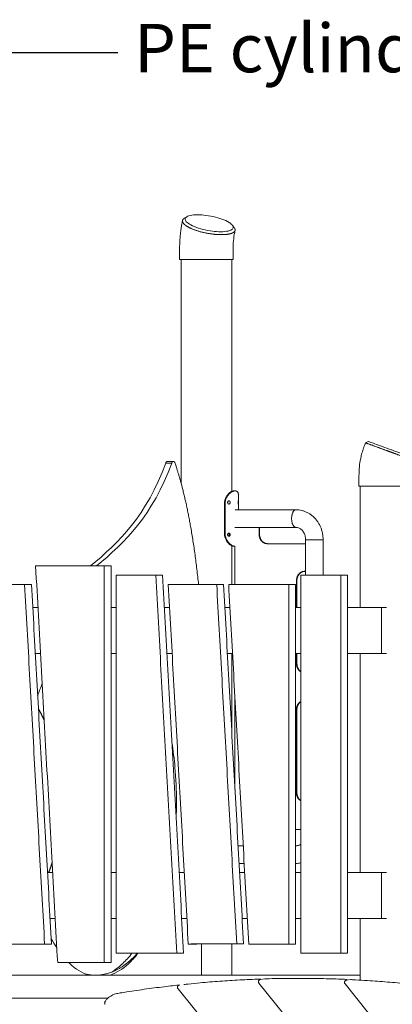
# Model space of a CAD drawing. Units: millimetres. Extents: x 17996 to 68535, y -106130 to -90433.
# Drawn here: x 26737 to 27545, y -104599 to -102463 of the extents above; entities that cross this region are included whole.
import ezdxf
from ezdxf.enums import TextEntityAlignment as Align

# ---------------------------------------------------------------- set-up
doc = ezdxf.new("R2010")
doc.units = ezdxf.units.MM
doc.header["$LTSCALE"] = 0.5
doc.layers.add('DLINE', color=1, linetype='Continuous')
doc.layers.add('DLINE2', color=2, linetype='Continuous')
doc.styles.get("Standard").update_dxf_attribs({"font": 'Gulim.ttf'})
doc.dimstyles.new('PT_DIM 60', dxfattribs={"dimscale": 60, "dimtxt": 3, "dimasz": 1, "dimexe": 1, "dimexo": 1, "dimgap": 1, "dimtad": 1, "dimdec": 0, "dimrnd": 5, "dimzin": 0, "dimdsep": 46, "dimtxsty": 'Standard', "dimblk": 'D-DOT', "dimcen": 1, "dimclrd": 1, "dimclre": 1, "dimclrt": 7, "dimazin": 0, "dimtfac": 1.2, "dimtdec": 0, "dimtix": 1, "dimtmove": 2, "dimatfit": 3, "dimldrblk": 'DOT', "dimfxl": 2, "dimtolj": 1, "dimtzin": 0, "dimarcsym": 0})

# ---------------------------------------------------------------- blocks, each defined once
blk = doc.blocks.new('_DOT')
at = {"color": 0, "linetype": 'ByBlock'}
blk.add_line((-0.5, 0), (-1, 0), dxfattribs=at)
at = {"color": 0, "linetype": 'ByBlock', "const_width": 0.5}
blk.add_lwpolyline([(-0.25, 0, 1), (0.25, 0, 1)], format="xyb", close=True, dxfattribs=at)
blk = doc.blocks.new('D-DOT')
at = {"layer": 'DLINE'}
blk.add_line((-1.5, 0), (1.5, 0), dxfattribs=at)
at = {"layer": 'DLINE2', "const_width": 0.55}
blk.add_lwpolyline([(-0.275, 0, 1), (0.275, 0, 1)], format="xyb", close=True, dxfattribs=at)

msp = doc.modelspace()

# ---------------------------------------------------------------- linework, layer by layer
at = {"color": 0, "linetype": 'Continuous', "lineweight": 0, "extrusion": (0, 1, 2.22045e-16)}
for p, q in [((27087, -102982.6), (27087, -103467.3)), ((27197, -102982.6), (27197, -103486.1)), ((27057.3, -103420.7), (27070.4, -103420.7)), ((27475.9, -103474.4), (27475.9, -103737.7)), ((27212, -103503.7), (27212, -103525.8)), ((27197, -103603.6), (27197, -103687.7)), ((27357.2, -103667.7), (27357.2, -103590.8)), ((27395.3, -103667.7), (27395.3, -103590.8)), ((27197, -103837.7), (27197, -104005.3)), ((27475.9, -103837.7), (27475.9, -104312.7)), ((27213, -104292.8), (27224.1, -104292.8)), ((27335.5, -104292.8), (27336.2, -104292.8)), ((27475.9, -104412.7), (27475.9, -104546)), ((27197, -104467.5), (27197, -104535)), ((27259.5, -104544.4), (27269, -104543.3)), ((27455.7, -104545), (27446.1, -104546.1)), ((27082.7, -104556.6), (27073.1, -104557.7)), ((27080.5, -104564.6), (27809.6, -105470.2)), ((27256.1, -104552.5), (27953.8, -105419.1)), ((27442.8, -104554.2), (28049.2, -105307.4))]:
    msp.add_line(p, q, dxfattribs=at)
at = {"color": 0, "linetype": 'Continuous', "lineweight": 0}
for points, knots in [([(27084, -102982.6), (27084, -102979.2), (27084, -102975.9), (27084, -102964.6), (27084, -102956.7), (27084.4, -102942.7), (27084.8, -102936.6), (27085.7, -102926.6), (27086.2, -102922.6), (27087.3, -102915.2), (27087.8, -102911.8), (27089, -102905.1), (27089.6, -102901.7), (27090.2, -102898.4)], [0, 0, 0, 0, 10.000277, 10.000277, 33.795635, 33.795635, 52.022984, 52.022984, 64.333701, 64.333701, 74.78674, 74.78674, 85.51977, 85.51977, 85.51977, 85.51977]), ([(27123.2, -102885.9), (27116.9, -102885.9), (27105.9, -102886.9), (27096.4, -102891.3), (27095.1, -102897.4), (27099.2, -102902), (27102.3, -102904.2), (27102.3, -102904.2)], [0, 0, 0, 0, 24.025586, 47.043425, 69.947234, 91.093023, 91.106187, 91.106187, 91.106187, 91.106187]), ([(27194, -102904.2), (27194, -102904.2), (27190.5, -102901.7), (27181.2, -102896.7), (27162, -102890.6), (27141.5, -102886.7), (27128.8, -102885.9), (27123.2, -102885.9)], [-91.106187, -91.106187, -91.106187, -91.106187, -91.093023, -67.061416, -44.041665, -21.140301, 0, 0, 0, 0]), ([(27102.3, -102904.2), (27105.7, -102906.8), (27115.1, -102911.7), (27134.2, -102917.9), (27154.7, -102921.8), (27167.5, -102922.6), (27173.1, -102922.6)], [91.106187, 91.106187, 91.106187, 91.106187, 115.12688, 138.15263, 161.06273, 182.212374, 182.212374, 182.212374, 182.212374]), ([(27173.1, -102922.6), (27179.4, -102922.6), (27190.4, -102921.6), (27199.9, -102917.2), (27201.2, -102911.1), (27197, -102906.5), (27194, -102904.2)], [-182.212374, -182.212374, -182.212374, -182.212374, -158.176236, -135.149904, -112.24056, -91.106187, -91.106187, -91.106187, -91.106187]), ([(27204.3, -102919.5), (27203.7, -102922.6), (27203.2, -102925.7), (27201.6, -102934.7), (27200.8, -102940.6), (27200.2, -102949.4), (27200.2, -102952), (27200.1, -102957), (27200, -102959.4), (27200, -102966.5), (27200, -102971.1), (27200, -102978), (27200, -102980.3), (27200, -102982.6)], [0, 0, 0, 0, 10.000476, 10.000476, 28.752105, 28.752105, 36.628832, 36.628832, 43.893666, 43.893666, 57.720503, 57.720503, 64.591422, 64.591422, 64.591422, 64.591422]), ([(27171.1, -102982.6), (27157.8, -102982.6), (27142, -102982.6), (27112.2, -102982.6), (27099.5, -102982.6), (27086.7, -102982.6), (27084, -102982.6), (27084, -102982.6)], [182.207736, 182.207736, 182.207736, 182.207736, 227.739534, 227.739534, 273.320865, 273.320865, 303.827456, 303.827456, 303.827456, 303.827456]), ([(27200, -102982.6), (27200, -102982.6), (27199.4, -102982.6), (27194.1, -102982.6), (27184.4, -102982.6), (27171.1, -102982.6), (27171.1, -102982.6), (27171.1, -102982.6)], [121.620861, 121.620861, 121.620861, 121.620861, 136.656007, 136.656007, 182.189862, 182.189862, 182.207736, 182.207736, 182.207736, 182.207736]), ([(27472.9, -103474.4), (27472.9, -103471), (27472.9, -103467.7), (27472.9, -103456.7), (27472.9, -103449), (27473.7, -103435.2), (27474.2, -103429), (27475.7, -103418.7), (27476.5, -103414.5), (27478.3, -103406.9), (27479.3, -103403.5), (27481.5, -103396.2), (27482.8, -103392.3), (27485.1, -103385.9), (27486, -103383.2), (27487, -103380.6)], [0, 0, 0, 0, 10.000322, 10.000322, 33.046845, 33.046845, 51.528867, 51.528867, 64.261693, 64.261693, 74.994621, 74.994621, 87.166235, 87.166235, 95.564762, 95.564762, 95.564762, 95.564762]), ([(27544, -103396), (27543.9, -103396), (27537.1, -103393.5), (27523.6, -103388.5), (27506.7, -103382.4), (27496, -103378.5), (27493.5, -103377.7), (27493.4, -103377.7)], [-91.106187, -91.106187, -91.106187, -91.106187, -91.093023, -67.061416, -44.041665, -21.140301, 0, 0, 0, 0]), ([(27592.8, -103414.4), (27592.8, -103414.4), (27590.1, -103413.3), (27578.9, -103409), (27562.5, -103402.9), (27550, -103398.3), (27544, -103396)], [-181.018121, -181.018121, -181.018121, -181.018121, -158.176236, -135.149904, -112.24056, -91.106187, -91.106187, -91.106187, -91.106187]), ([(27472.9, -103474.4), (27473.1, -103474.4), (27479.5, -103474.4), (27501.6, -103474.4), (27516.4, -103474.4), (27547.2, -103474.4), (27561.8, -103474.4), (27583, -103474.4), (27588.9, -103474.4), (27588.9, -103474.4)], [0, 0, 0, 0, 45.535246, 45.535246, 91.12476, 91.12476, 136.656007, 136.656007, 181.306078, 181.306078, 181.306078, 181.306078]), ([(27181.1, -103513.8), (27181.1, -103512.6), (27181.2, -103511.4), (27181.4, -103509), (27181.6, -103507.8), (27182.2, -103505.4), (27182.5, -103504.2), (27183.3, -103501.8), (27183.8, -103500.5), (27185, -103498.1), (27185.7, -103496.9), (27186.9, -103495.1), (27187.3, -103494.5), (27188.2, -103493.3), (27188.7, -103492.7), (27189.8, -103491.5), (27190.3, -103490.9), (27191.3, -103490), (27191.6, -103489.7), (27192.3, -103489.1), (27192.7, -103488.8), (27193.5, -103488.2), (27193.9, -103487.9), (27194.9, -103487.3), (27195.4, -103486.9), (27196.2, -103486.5), (27196.5, -103486.3), (27197.1, -103486), (27197.5, -103485.9), (27198.1, -103485.7), (27198.3, -103485.6), (27198.7, -103485.4), (27199, -103485.4), (27199.4, -103485.3), (27199.5, -103485.2), (27199.8, -103485.1), (27200, -103485.1), (27200.3, -103485), (27200.5, -103485), (27200.9, -103484.9), (27201.1, -103484.9), (27201.3, -103484.9), (27201.4, -103484.9), (27201.6, -103484.9), (27201.8, -103484.9), (27202, -103484.8)], [-74.745996, -74.745996, -74.745996, -74.745996, -69.240755, -69.240755, -63.743921, -63.743921, -58.24219, -58.24219, -52.742369, -52.742369, -47.237392, -47.237392, -44.487877, -44.487877, -41.738362, -41.738362, -38.987824, -38.987824, -37.612556, -37.612556, -36.237287, -36.237287, -34.861182, -34.861182, -33.485076, -33.485076, -32.797024, -32.797024, -32.108971, -32.108971, -31.764945, -31.764945, -31.420918, -31.420918, -31.248905, -31.248905, -31.076892, -31.076892, -30.904879, -30.904879, -30.818872, -30.818872, -30.775869, -30.775869, -30.732866, -30.732866, -30.732866, -30.732866]), ([(27204, -103484.8), (27203.8, -103484.8), (27203.7, -103484.8), (27203.5, -103484.9), (27203.5, -103484.9), (27203.2, -103484.9), (27203.1, -103484.9), (27202.8, -103484.9), (27202.7, -103484.9), (27202.3, -103485), (27202.1, -103485), (27201.7, -103485.1), (27201.5, -103485.1), (27201.2, -103485.2), (27201, -103485.2), (27200.6, -103485.4), (27200.4, -103485.4), (27199.9, -103485.6), (27199.7, -103485.7), (27199.1, -103485.9), (27198.8, -103486), (27198.1, -103486.3), (27197.8, -103486.5), (27196.9, -103486.9), (27196.4, -103487.2), (27195.5, -103487.8), (27195.1, -103488.1), (27194.3, -103488.7), (27193.9, -103489.1), (27193.2, -103489.7), (27192.8, -103490), (27191.8, -103490.9), (27191.3, -103491.5), (27190.2, -103492.7), (27189.7, -103493.3), (27188.8, -103494.5), (27188.3, -103495.1), (27187.2, -103496.9), (27186.5, -103498.1), (27185.3, -103500.5), (27184.8, -103501.7), (27184, -103504.2), (27183.6, -103505.4), (27183.1, -103507.8), (27182.9, -103509), (27182.6, -103511.4), (27182.6, -103512.6), (27182.6, -103513.8)], [-123.315192, -123.315192, -123.315192, -123.315192, -123.293436, -123.293436, -123.271681, -123.271681, -123.22817, -123.22817, -123.141149, -123.141149, -122.967105, -122.967105, -122.793062, -122.793062, -122.619019, -122.619019, -122.270933, -122.270933, -121.922847, -121.922847, -121.226674, -121.226674, -120.530502, -120.530502, -119.138157, -119.138157, -117.745812, -117.745812, -116.352138, -116.352138, -114.958463, -114.958463, -112.171115, -112.171115, -109.385546, -109.385546, -106.599978, -106.599978, -101.025693, -101.025693, -95.454739, -95.454739, -89.883681, -89.883681, -84.306845, -84.306845, -78.734834, -78.734834, -78.734834, -78.734834]), ([(27212, -103503.7), (27212, -103503.5), (27212, -103503.2), (27212, -103501.8), (27212, -103500.5), (27212, -103498.1), (27211.9, -103496.9), (27211.8, -103495.1), (27211.7, -103494.5), (27211.6, -103493.3), (27211.6, -103492.7), (27211.4, -103491.5), (27211.2, -103490.9), (27211, -103490), (27210.9, -103489.7), (27210.7, -103489.1), (27210.6, -103488.8), (27210.4, -103488.1), (27210.2, -103487.8), (27209.9, -103487.2), (27209.7, -103486.9), (27209.3, -103486.5), (27209.1, -103486.3), (27208.8, -103486), (27208.6, -103485.9), (27208.3, -103485.7), (27208.2, -103485.6), (27207.9, -103485.4), (27207.7, -103485.4), (27207.5, -103485.2), (27207.4, -103485.2), (27207.1, -103485.1), (27207, -103485.1), (27206.7, -103485), (27206.6, -103485), (27206.2, -103484.9), (27206.1, -103484.9), (27205.9, -103484.9), (27205.8, -103484.9), (27205.6, -103484.9), (27205.5, -103484.9), (27205.4, -103484.8), (27205.3, -103484.8), (27205.1, -103484.8)], [-63.210538, -63.210538, -63.210538, -63.210538, -62.01923, -62.01923, -56.448639, -56.448639, -50.875756, -50.875756, -48.089205, -48.089205, -45.302655, -45.302655, -42.51502, -42.51502, -41.121202, -41.121202, -39.727385, -39.727385, -38.334157, -38.334157, -36.94093, -36.94093, -36.244316, -36.244316, -35.547703, -35.547703, -35.199396, -35.199396, -34.851089, -34.851089, -34.676936, -34.676936, -34.502782, -34.502782, -34.328629, -34.328629, -34.241552, -34.241552, -34.198014, -34.198014, -34.176245, -34.176245, -34.154475, -34.154475, -34.154475, -34.154475]), ([(27188.1, -103509.8), (27188.1, -103509.6), (27188.2, -103509.3), (27188.3, -103508.7), (27188.4, -103508.4), (27188.6, -103507.9), (27188.7, -103507.8), (27188.9, -103507.5), (27189, -103507.4), (27189.2, -103507.1), (27189.2, -103507.1), (27189.4, -103506.9), (27189.5, -103506.9), (27189.7, -103506.7), (27189.8, -103506.6), (27190, -103506.5), (27190.1, -103506.5), (27190.3, -103506.4), (27190.4, -103506.4), (27190.5, -103506.4), (27190.5, -103506.4), (27190.6, -103506.4), (27190.6, -103506.4), (27190.7, -103506.4), (27190.7, -103506.4), (27190.8, -103506.3), (27190.8, -103506.3), (27190.8, -103506.3), (27190.9, -103506.3), (27190.9, -103506.3)], [21.099954, 21.099954, 21.099954, 21.099954, 22.417667, 22.417667, 23.737664, 23.737664, 24.396421, 24.396421, 25.055179, 25.055179, 25.38512, 25.38512, 25.715061, 25.715061, 26.045002, 26.045002, 26.209972, 26.209972, 26.292457, 26.292457, 26.3337, 26.3337, 26.354321, 26.354321, 26.364632, 26.364632, 26.369787, 26.369787, 26.374942, 26.374942, 26.374942, 26.374942]), ([(27190.9, -103513.3), (27190.9, -103513.3), (27190.8, -103513.3), (27190.8, -103513.3), (27190.8, -103513.3), (27190.7, -103513.3), (27190.7, -103513.3), (27190.6, -103513.3), (27190.6, -103513.3), (27190.5, -103513.3), (27190.5, -103513.3), (27190.4, -103513.3), (27190.3, -103513.3), (27190.1, -103513.2), (27190, -103513.2), (27189.8, -103513.1), (27189.7, -103513), (27189.5, -103512.8), (27189.4, -103512.8), (27189.2, -103512.6), (27189.2, -103512.5), (27189, -103512.3), (27188.9, -103512.2), (27188.7, -103511.9), (27188.6, -103511.7), (27188.4, -103511.3), (27188.3, -103511), (27188.2, -103510.4), (27188.1, -103510.1), (27188.1, -103509.8)], [15.824965, 15.824965, 15.824965, 15.824965, 15.830115, 15.830115, 15.835264, 15.835264, 15.845563, 15.845563, 15.866161, 15.866161, 15.907356, 15.907356, 15.989746, 15.989746, 16.154526, 16.154526, 16.484086, 16.484086, 16.813647, 16.813647, 17.143207, 17.143207, 17.802624, 17.802624, 18.462041, 18.462041, 19.781238, 19.781238, 21.099954, 21.099954, 21.099954, 21.099954]), ([(27190.9, -103506.3), (27191.1, -103506.3), (27191.3, -103506.4), (27191.6, -103506.5), (27191.8, -103506.5), (27192.1, -103506.7), (27192.2, -103506.8), (27192.5, -103507.1), (27192.7, -103507.2), (27192.9, -103507.5), (27193, -103507.7), (27193.2, -103508.1), (27193.3, -103508.3), (27193.4, -103508.7), (27193.5, -103508.9), (27193.5, -103509.4), (27193.5, -103509.6), (27193.5, -103509.8)], [5.274988, 5.274988, 5.274988, 5.274988, 5.920919, 5.920919, 6.593292, 6.593292, 7.265557, 7.265557, 7.912506, 7.912506, 8.559804, 8.559804, 9.231442, 9.231442, 9.903953, 9.903953, 10.549977, 10.549977, 10.549977, 10.549977]), ([(27193.5, -103509.8), (27193.5, -103510.1), (27193.5, -103510.3), (27193.5, -103510.8), (27193.4, -103511), (27193.3, -103511.4), (27193.2, -103511.6), (27193, -103512), (27192.9, -103512.2), (27192.7, -103512.5), (27192.5, -103512.6), (27192.2, -103512.9), (27192.1, -103513), (27191.8, -103513.2), (27191.6, -103513.2), (27191.3, -103513.3), (27191.1, -103513.3), (27190.9, -103513.3)], [10.549977, 10.549977, 10.549977, 10.549977, 11.195896, 11.195896, 11.868257, 11.868257, 12.54051, 12.54051, 13.187448, 13.187448, 13.834758, 13.834758, 14.506408, 14.506408, 15.17893, 15.17893, 15.824965, 15.824965, 15.824965, 15.824965]), ([(27210.8, -103509.8), (27210.8, -103509.6), (27210.8, -103509.4), (27210.8, -103508.9), (27210.9, -103508.7), (27210.9, -103508.3), (27210.9, -103508.1), (27211, -103507.7), (27211, -103507.5), (27211, -103507.2), (27211.1, -103507.1), (27211.1, -103506.8), (27211.2, -103506.7), (27211.2, -103506.5), (27211.3, -103506.5), (27211.4, -103506.4), (27211.4, -103506.3), (27211.4, -103506.3)], [10.549977, 10.549977, 10.549977, 10.549977, 11.195896, 11.195896, 11.868257, 11.868257, 12.54051, 12.54051, 13.187448, 13.187448, 13.834758, 13.834758, 14.506408, 14.506408, 15.17893, 15.17893, 15.824965, 15.824965, 15.824965, 15.824965]), ([(27211.4, -103513.3), (27211.4, -103513.3), (27211.4, -103513.3), (27211.3, -103513.2), (27211.2, -103513.2), (27211.2, -103513), (27211.1, -103512.9), (27211.1, -103512.6), (27211, -103512.5), (27211, -103512.2), (27211, -103512), (27210.9, -103511.6), (27210.9, -103511.4), (27210.9, -103511), (27210.8, -103510.8), (27210.8, -103510.3), (27210.8, -103510.1), (27210.8, -103509.8)], [5.274988, 5.274988, 5.274988, 5.274988, 5.920919, 5.920919, 6.593292, 6.593292, 7.265557, 7.265557, 7.912506, 7.912506, 8.559804, 8.559804, 9.231442, 9.231442, 9.903953, 9.903953, 10.549977, 10.549977, 10.549977, 10.549977]), ([(27211.4, -103506.3), (27211.4, -103506.3), (27211.4, -103506.3), (27211.4, -103506.3), (27211.4, -103506.3), (27211.5, -103506.4), (27211.5, -103506.4), (27211.5, -103506.4), (27211.5, -103506.4), (27211.5, -103506.4), (27211.5, -103506.4), (27211.5, -103506.4), (27211.5, -103506.4), (27211.6, -103506.5), (27211.6, -103506.5), (27211.6, -103506.6), (27211.6, -103506.7), (27211.7, -103506.9), (27211.7, -103506.9), (27211.7, -103507.1), (27211.7, -103507.1), (27211.7, -103507.4), (27211.7, -103507.5), (27211.8, -103507.8), (27211.8, -103507.9), (27211.8, -103508.4), (27211.8, -103508.7), (27211.8, -103509.3), (27211.8, -103509.6), (27211.8, -103509.8)], [15.824965, 15.824965, 15.824965, 15.824965, 15.830115, 15.830115, 15.835264, 15.835264, 15.845563, 15.845563, 15.866161, 15.866161, 15.907356, 15.907356, 15.989746, 15.989746, 16.154526, 16.154526, 16.484086, 16.484086, 16.813647, 16.813647, 17.143207, 17.143207, 17.802624, 17.802624, 18.462041, 18.462041, 19.781238, 19.781238, 21.099954, 21.099954, 21.099954, 21.099954]), ([(27211.8, -103509.8), (27211.8, -103510.1), (27211.8, -103510.4), (27211.8, -103511), (27211.8, -103511.3), (27211.8, -103511.7), (27211.8, -103511.9), (27211.7, -103512.2), (27211.7, -103512.3), (27211.7, -103512.5), (27211.7, -103512.6), (27211.7, -103512.8), (27211.7, -103512.8), (27211.6, -103513), (27211.6, -103513.1), (27211.6, -103513.2), (27211.6, -103513.2), (27211.5, -103513.3), (27211.5, -103513.3), (27211.5, -103513.3), (27211.5, -103513.3), (27211.5, -103513.3), (27211.5, -103513.3), (27211.5, -103513.3), (27211.5, -103513.3), (27211.4, -103513.3), (27211.4, -103513.3), (27211.4, -103513.3), (27211.4, -103513.3), (27211.4, -103513.3)], [21.099954, 21.099954, 21.099954, 21.099954, 22.417667, 22.417667, 23.737664, 23.737664, 24.396421, 24.396421, 25.055179, 25.055179, 25.38512, 25.38512, 25.715061, 25.715061, 26.045002, 26.045002, 26.209972, 26.209972, 26.292457, 26.292457, 26.3337, 26.3337, 26.354321, 26.354321, 26.364632, 26.364632, 26.369787, 26.369787, 26.374942, 26.374942, 26.374942, 26.374942]), ([(27336.2, -103525.8), (27338.4, -103525.8), (27340.6, -103525.9), (27345, -103526.5), (27347.2, -103526.9), (27351.5, -103527.9), (27353.6, -103528.6), (27357.8, -103530.2), (27359.8, -103531.1), (27363.8, -103533.2), (27365.8, -103534.4), (27369.5, -103537), (27371.3, -103538.4), (27374.8, -103541.4), (27376.4, -103543.1), (27379.6, -103546.5), (27381.1, -103548.3), (27383.8, -103552.1), (27385.1, -103554.1), (27387.5, -103558.3), (27388.6, -103560.4), (27390.5, -103564.8), (27391.3, -103567.1), (27392.8, -103571.7), (27393.4, -103574.1), (27394.4, -103578.9), (27394.7, -103581.3), (27395.2, -103586.1), (27395.3, -103588.4), (27395.3, -103590.8)], [0, 0, 0, 0, 6.999738, 6.999738, 14.065137, 14.065137, 21.14206, 21.14206, 28.241287, 28.241287, 35.371174, 35.371174, 42.537077, 42.537077, 49.741013, 49.741013, 56.981817, 56.981817, 64.255741, 64.255741, 71.557377, 71.557377, 78.88065, 78.88065, 86.219672, 86.219672, 93.569289, 93.569289, 100.636467, 100.636467, 100.636467, 100.636467]), ([(27357.2, -103590.8), (27357.2, -103589.3), (27357.1, -103587.8), (27356.7, -103584.8), (27356.4, -103583.3), (27355.6, -103580.5), (27355.1, -103579.1), (27354, -103576.5), (27353.3, -103575.3), (27351.9, -103573), (27351.1, -103571.9), (27349.4, -103569.9), (27348.5, -103569), (27346.6, -103567.5), (27345.6, -103566.8), (27343.6, -103565.6), (27342.6, -103565.2), (27340.4, -103564.4), (27339.3, -103564.2), (27337.6, -103563.9), (27336.9, -103563.9), (27336.2, -103563.9)], [0, 0, 0, 0, 4.508805, 4.508805, 9.052801, 9.052801, 13.602961, 13.602961, 18.169625, 18.169625, 22.770728, 22.770728, 27.43675, 27.43675, 32.215846, 32.215846, 37.177187, 37.177187, 42.402681, 42.402681, 45.615751, 45.615751, 45.615751, 45.615751]), ([(27181.1, -103575.8), (27181.1, -103577.1), (27181.2, -103578.4), (27181.5, -103580.9), (27181.7, -103582.2), (27182.1, -103584), (27182.3, -103584.6), (27182.6, -103585.8), (27182.8, -103586.4), (27183.4, -103588), (27183.8, -103588.9), (27184.5, -103590.6), (27184.9, -103591.3), (27185.6, -103592.5), (27185.9, -103593.1), (27186.5, -103594), (27186.7, -103594.4), (27187.2, -103595.1), (27187.5, -103595.5), (27188.2, -103596.4), (27188.6, -103596.9), (27189.3, -103597.7), (27189.7, -103598.1), (27190.3, -103598.8), (27190.7, -103599.1), (27191.2, -103599.7), (27191.5, -103599.9), (27192.3, -103600.6), (27192.8, -103601), (27193.7, -103601.7), (27194.1, -103601.9), (27194.9, -103602.4), (27195.2, -103602.7), (27195.9, -103603), (27196.2, -103603.2), (27197.2, -103603.7), (27197.7, -103603.9), (27198.7, -103604.3), (27199.2, -103604.4), (27200.1, -103604.6), (27200.5, -103604.7), (27201.3, -103604.8), (27201.6, -103604.8), (27202, -103604.8)], [74.745996, 74.745996, 74.745996, 74.745996, 75.433593, 75.433593, 76.12119, 76.12119, 76.464989, 76.464989, 76.808788, 76.808788, 77.496385, 77.496385, 78.183983, 78.183983, 78.87158, 78.87158, 79.559177, 79.559177, 80.246775, 80.246775, 81.622106, 81.622106, 82.997437, 82.997437, 84.372768, 84.372768, 85.748099, 85.748099, 88.500461, 88.500461, 91.252823, 91.252823, 94.001484, 94.001484, 96.750145, 96.750145, 102.253031, 102.253031, 107.752557, 107.752557, 113.25769, 113.25769, 118.759126, 118.759126, 118.759126, 118.759126]), ([(27204, -103604.8), (27203.6, -103604.8), (27203.3, -103604.8), (27202.5, -103604.7), (27202, -103604.7), (27201.1, -103604.5), (27200.6, -103604.3), (27199.6, -103604), (27199, -103603.8), (27198, -103603.3), (27197.7, -103603.2), (27197, -103602.8), (27196.6, -103602.6), (27195.8, -103602.1), (27195.4, -103601.8), (27194.5, -103601.1), (27194, -103600.7), (27193.2, -103600), (27192.9, -103599.8), (27192.3, -103599.2), (27192, -103598.9), (27191.3, -103598.2), (27190.9, -103597.8), (27190.1, -103596.9), (27189.7, -103596.4), (27189, -103595.5), (27188.8, -103595.2), (27188.2, -103594.4), (27187.9, -103594), (27187.3, -103593), (27187, -103592.5), (27186.3, -103591.2), (27186, -103590.5), (27185.2, -103588.8), (27184.8, -103587.8), (27184.2, -103586.2), (27184, -103585.7), (27183.7, -103584.5), (27183.6, -103583.9), (27183.1, -103582.1), (27182.9, -103580.9), (27182.6, -103578.4), (27182.6, -103577.1), (27182.6, -103575.8)], [34.154475, 34.154475, 34.154475, 34.154475, 39.727353, 39.727353, 45.302327, 45.302327, 50.868039, 50.868039, 56.445186, 56.445186, 59.228515, 59.228515, 62.011843, 62.011843, 64.799096, 64.799096, 67.586349, 67.586349, 68.978738, 68.978738, 70.371127, 70.371127, 71.763515, 71.763515, 73.155904, 73.155904, 73.85327, 73.85327, 74.550637, 74.550637, 75.248003, 75.248003, 75.945369, 75.945369, 76.642735, 76.642735, 76.991418, 76.991418, 77.340101, 77.340101, 78.037467, 78.037467, 78.734834, 78.734834, 78.734834, 78.734834]), ([(27188.1, -103579.8), (27188.1, -103579.6), (27188.2, -103579.4), (27188.2, -103578.9), (27188.3, -103578.7), (27188.4, -103578.3), (27188.5, -103578.1), (27188.7, -103577.7), (27188.8, -103577.5), (27189.1, -103577.2), (27189.2, -103577.1), (27189.5, -103576.8), (27189.7, -103576.7), (27190, -103576.5), (27190.2, -103576.5), (27190.5, -103576.4), (27190.7, -103576.3), (27190.9, -103576.3)], [10.549977, 10.549977, 10.549977, 10.549977, 11.208641, 11.208641, 11.867306, 11.867306, 12.527377, 12.527377, 13.187448, 13.187448, 13.847658, 13.847658, 14.507869, 14.507869, 15.166417, 15.166417, 15.824965, 15.824965, 15.824965, 15.824965]), ([(27190.9, -103583.3), (27190.7, -103583.3), (27190.5, -103583.3), (27190.2, -103583.2), (27190, -103583.2), (27189.7, -103583), (27189.5, -103582.9), (27189.2, -103582.6), (27189.1, -103582.5), (27188.8, -103582.1), (27188.7, -103582), (27188.5, -103581.6), (27188.4, -103581.4), (27188.3, -103581), (27188.2, -103580.8), (27188.2, -103580.3), (27188.1, -103580.1), (27188.1, -103579.8)], [5.274988, 5.274988, 5.274988, 5.274988, 5.933665, 5.933665, 6.592341, 6.592341, 7.252423, 7.252423, 7.912506, 7.912506, 8.572705, 8.572705, 9.232903, 9.232903, 9.89144, 9.89144, 10.549977, 10.549977, 10.549977, 10.549977]), ([(27191.6, -103579.8), (27191.6, -103579.6), (27191.6, -103579.4), (27191.5, -103578.9), (27191.5, -103578.7), (27191.4, -103578.3), (27191.3, -103578.1), (27191.1, -103577.7), (27191, -103577.5), (27190.7, -103577.2), (27190.6, -103577.1), (27190.3, -103576.8), (27190.2, -103576.7), (27190, -103576.6), (27190, -103576.6), (27189.9, -103576.6)], [0, 0, 0, 0, 0.658682, 0.658682, 1.317365, 1.317365, 1.977454, 1.977454, 2.637543, 2.637543, 3.297774, 3.297774, 3.958005, 3.958005, 4.068336, 4.068336, 4.068336, 4.068336]), ([(27189.9, -103583.1), (27190, -103583.1), (27190, -103583.1), (27190.2, -103583), (27190.3, -103582.9), (27190.6, -103582.6), (27190.7, -103582.5), (27191, -103582.1), (27191.1, -103582), (27191.3, -103581.6), (27191.4, -103581.4), (27191.5, -103581), (27191.5, -103580.8), (27191.6, -103580.3), (27191.6, -103580.1), (27191.6, -103579.8)], [17.032236, 17.032236, 17.032236, 17.032236, 17.142822, 17.142822, 17.802925, 17.802925, 18.463029, 18.463029, 19.123245, 19.123245, 19.783462, 19.783462, 20.442017, 20.442017, 21.100571, 21.100571, 21.100571, 21.100571]), ([(27190.9, -103576.3), (27191.1, -103576.3), (27191.3, -103576.4), (27191.6, -103576.5), (27191.8, -103576.5), (27192.1, -103576.7), (27192.2, -103576.8), (27192.5, -103577.1), (27192.7, -103577.2), (27192.9, -103577.5), (27193, -103577.7), (27193.2, -103578.1), (27193.3, -103578.3), (27193.4, -103578.7), (27193.5, -103578.9), (27193.5, -103579.4), (27193.5, -103579.6), (27193.5, -103579.8)], [15.824965, 15.824965, 15.824965, 15.824965, 16.470896, 16.470896, 17.143269, 17.143269, 17.815534, 17.815534, 18.462483, 18.462483, 19.109781, 19.109781, 19.781419, 19.781419, 20.45393, 20.45393, 21.099954, 21.099954, 21.099954, 21.099954]), ([(27193.5, -103579.8), (27193.5, -103580.1), (27193.5, -103580.3), (27193.5, -103580.8), (27193.4, -103581), (27193.3, -103581.4), (27193.2, -103581.6), (27193, -103582), (27192.9, -103582.2), (27192.7, -103582.5), (27192.5, -103582.6), (27192.2, -103582.9), (27192.1, -103583), (27191.8, -103583.2), (27191.6, -103583.2), (27191.3, -103583.3), (27191.1, -103583.3), (27190.9, -103583.3)], [21.099954, 21.099954, 21.099954, 21.099954, 21.745873, 21.745873, 22.418234, 22.418234, 23.090487, 23.090487, 23.737425, 23.737425, 24.384735, 24.384735, 25.056385, 25.056385, 25.728907, 25.728907, 26.374942, 26.374942, 26.374942, 26.374942]), ([(27076.4, -104194.4), (27076.9, -104182.6), (27077.2, -104170.7), (27077.2, -104158.8), (27077.2, -104133.9), (27076.1, -104109.1), (27072.3, -104066.2), (27070.1, -104048), (27067.3, -104030.3)], [1760.016381, 1760.016381, 1760.016381, 1760.016381, 1795.748577, 1795.748577, 1795.748577, 1870.481323, 1870.481323, 1927.080332, 1927.080332, 1927.080332, 1927.080332]), ([(27336.2, -104254.7), (27337.4, -104254.7), (27338.6, -104254.6), (27341, -104254.1), (27342.2, -104253.7), (27344.5, -104252.6), (27345.6, -104251.9), (27346.6, -104251.1)], [0, 0, 0, 0, 5.678505, 5.678505, 11.34171, 11.34171, 16.600357, 16.600357, 16.600357, 16.600357]), ([(27346.6, -104291.8), (27345.1, -104292.1), (27343.6, -104292.4), (27340.1, -104292.7), (27338.2, -104292.8), (27336.2, -104292.8)], [89.506833, 89.506833, 89.506833, 89.506833, 94.417911, 94.417911, 100.636344, 100.636344, 100.636344, 100.636344]), ([(26805.5, -104456.3), (26809.1, -104462.8), (26812.8, -104469), (26817, -104475.3), (26817.4, -104475.9), (26817.8, -104476.5)], [940.865911, 940.865911, 940.865911, 940.865911, 972.336278, 972.336278, 975.47515, 975.47515, 975.47515, 975.47515]), ([(26933.5, -104535), (26947.3, -104530.5), (26960.8, -104522.1), (26980.6, -104503.5), (26987.2, -104496.1), (26993.6, -104487.7)], [1251.577487, 1251.577487, 1251.577487, 1251.577487, 1347.172676, 1347.172676, 1397.51568, 1397.51568, 1397.51568, 1397.51568]), ([(26940.8, -104525.4), (26947.6, -104521.2), (26954.2, -104516), (26967.6, -104503.5), (26974.2, -104496.1), (26980.6, -104487.7)], [1299.050368, 1299.050368, 1299.050368, 1299.050368, 1347.172676, 1347.172676, 1397.51568, 1397.51568, 1397.51568, 1397.51568]), ([(26843.3, -104507.7), (26844.1, -104508.4), (26844.8, -104509.2), (26858.5, -104522.1), (26872.1, -104530.5), (26885.9, -104535)], [1041.466969, 1041.466969, 1041.466969, 1041.466969, 1047.158745, 1047.158745, 1142.753985, 1142.753985, 1142.753985, 1142.753985]), ([(27093.5, -104555.4), (27096.4, -104555.1), (27099.3, -104554.8), (27110.9, -104553.6), (27119.6, -104552.8), (27142.7, -104550.6), (27157, -104549.5), (27185.7, -104547.4), (27200.1, -104546.4), (27228.9, -104544.9), (27243.5, -104544.2), (27258, -104543.7)], [0, 0, 0, 0, 10.000014, 10.000014, 40.000381, 40.000381, 89.229856, 89.229856, 138.463325, 138.463325, 188.160299, 188.160299, 188.160299, 188.160299]), ([(27256.1, -104552.5), (27255.7, -104552), (27255.5, -104551.6), (27255.1, -104550.5), (27255, -104550), (27255, -104548.9), (27255, -104548.4), (27255.4, -104547.3), (27255.6, -104546.8), (27256.3, -104546), (27256.6, -104545.6), (27257.5, -104544.9), (27258, -104544.7), (27258.8, -104544.5), (27259.1, -104544.4), (27259.4, -104544.4)], [0, 0, 0, 0, 1.620538, 1.620538, 3.245978, 3.245978, 4.871241, 4.871241, 6.496509, 6.496509, 8.121762, 8.121762, 9.747031, 9.747031, 10.661869, 10.661869, 10.661869, 10.661869]), ([(27258, -104543.7), (27258.5, -104543.7), (27259.1, -104543.7), (27259.9, -104544), (27260.2, -104544.1), (27260.5, -104544.3)], [0, 0, 0, 0, 1.62139, 1.62139, 2.577542, 2.577542, 2.577542, 2.577542]), ([(27269.4, -104543.3), (27272.3, -104543.2), (27275.3, -104543.1), (27287, -104542.8), (27295.7, -104542.6), (27318.9, -104542.2), (27333.3, -104542.2), (27362.1, -104542.2), (27376.5, -104542.4), (27405.3, -104543), (27419.7, -104543.4), (27437.5, -104544.1), (27440.9, -104544.3), (27444.3, -104544.4)], [0, 0, 0, 0, 10.000014, 10.000014, 40.000381, 40.000381, 89.229462, 89.229462, 138.463124, 138.463124, 187.69769, 187.69769, 199.249184, 199.249184, 199.249184, 199.249184]), ([(27442.8, -104554.2), (27442.4, -104553.7), (27442.1, -104553.3), (27441.8, -104552.2), (27441.7, -104551.7), (27441.6, -104550.6), (27441.7, -104550.1), (27442, -104549), (27442.3, -104548.5), (27442.9, -104547.6), (27443.3, -104547.3), (27444.2, -104546.6), (27444.7, -104546.4), (27445.5, -104546.1), (27445.8, -104546.1), (27446.1, -104546.1)], [0, 0, 0, 0, 1.620536, 1.620536, 3.245977, 3.245977, 4.871239, 4.871239, 6.496507, 6.496507, 8.12176, 8.12176, 9.747029, 9.747029, 10.661867, 10.661867, 10.661867, 10.661867]), ([(27444.3, -104544.4), (27444.8, -104544.5), (27445.4, -104544.6), (27446.4, -104545), (27446.8, -104545.2), (27447.4, -104545.7), (27447.5, -104545.8), (27447.6, -104545.9)], [0, 0, 0, 0, 1.621397, 1.621397, 3.213566, 3.213566, 3.699217, 3.699217, 3.699217, 3.699217]), ([(27456.5, -104545), (27459.4, -104545.1), (27462.3, -104545.3), (27474, -104545.9), (27482.8, -104546.4), (27506, -104547.9), (27520.4, -104549), (27549.2, -104551.3), (27563.6, -104552.7), (27592.3, -104555.6), (27606.7, -104557.2), (27628.7, -104559.8), (27636.3, -104560.7), (27643.9, -104561.7)], [0, 0, 0, 0, 10.000014, 10.000014, 40.000381, 40.000381, 89.229141, 89.229141, 138.463228, 138.463228, 187.699141, 187.699141, 213.773414, 213.773414, 213.773414, 213.773414]), ([(26922.3, -104592.6), (26923.4, -104590.9), (26924.6, -104589.4), (26927.1, -104586.5), (26928.5, -104585.1), (26931.4, -104582.6), (26933, -104581.5), (26936.2, -104579.5), (26937.8, -104578.6), (26941.2, -104577), (26943, -104576.4), (26946.6, -104575.4), (26948.4, -104575), (26951.8, -104574.5), (26953.4, -104574.2), (26959.7, -104573.2), (26964.5, -104572.4), (26983.6, -104569.4), (26998, -104567.2), (27026.7, -104563.3), (27041.2, -104561.4), (27061.4, -104559), (27067.2, -104558.3), (27073.1, -104557.7)], [0, 0, 0, 0, 6.161679, 6.161679, 12.373547, 12.373547, 18.565601, 18.565601, 24.738781, 24.738781, 30.898312, 30.898312, 37.042471, 37.042471, 42.560039, 42.560039, 59.112796, 59.112796, 108.772489, 108.772489, 158.504679, 158.504679, 178.612099, 178.612099, 178.612099, 178.612099]), ([(27080.5, -104564.6), (27080.2, -104564.2), (27079.9, -104563.7), (27079.5, -104562.7), (27079.4, -104562.1), (27079.4, -104561), (27079.5, -104560.5), (27079.8, -104559.4), (27080.1, -104558.9), (27080.7, -104558.1), (27081.1, -104557.7), (27082, -104557), (27082.5, -104556.8), (27083.3, -104556.6), (27083.6, -104556.5), (27083.9, -104556.5)], [0, 0, 0, 0, 1.620565, 1.620565, 3.246003, 3.246003, 4.871265, 4.871265, 6.496514, 6.496514, 8.121784, 8.121784, 9.747052, 9.747052, 10.660901, 10.660901, 10.660901, 10.660901]), ([(26922.5, -104598.5), (26922.2, -104598.1), (26921.9, -104597.6), (26921.5, -104596.6), (26921.4, -104596), (26921.4, -104595), (26921.5, -104594.4), (26921.8, -104593.4), (26922, -104593), (26922.3, -104592.6)], [0, 0, 0, 0, 1.620571, 1.620571, 3.246009, 3.246009, 4.871259, 4.871259, 6.332843, 6.332843, 6.332843, 6.332843])]:
    msp.add_open_spline(points, degree=3, knots=knots, dxfattribs=at)
for points, weights, knots in [([(27097.1, -102908.9), (27097.1, -102908.9), (27094, -102906.6), (27089.3, -102901.6), (27090.2, -102896.4), (27093.3, -102894), (27094.2, -102893.5)], [1, 0.99997178575, 0.954629688348, 0.882138898072, 0.851417844343, 0.853776500501, 0.855255912149], [-91.106187, -91.106187, -91.106187, -91.106187, -91.093023, -69.947234, -47.043425, -40.641476, -40.641476, -40.641476, -40.641476]), ([(27174.6, -102929), (27168.8, -102929), (27155.1, -102928.2), (27132.1, -102924), (27110.6, -102917), (27100.7, -102911.6), (27097.1, -102908.9)], [1, 0.954671300963, 0.882162182909, 0.841292899655, 0.87427116466, 0.948517963421, 1], [-182.212374, -182.212374, -182.212374, -182.212374, -161.06273, -138.15263, -115.12688, -91.106187, -91.106187, -91.106187, -91.106187]), ([(27202.4, -102913.6), (27203, -102914.3), (27205, -102917.7), (27204.1, -102923.2), (27193.2, -102928), (27181.1, -102929), (27174.6, -102929)], [0.922314760177, 0.912335118359, 0.873459406191, 0.841296209352, 0.874229870204, 0.948484862237, 1], [105.445205, 105.445205, 105.445205, 105.445205, 112.24056, 135.149904, 158.176236, 182.212374, 182.212374, 182.212374, 182.212374]), ([(27487, -103380.6), (27487.1, -103380.6), (27489.6, -103381.5), (27501.4, -103385.7), (27520.5, -103392.7), (27535.2, -103398.1), (27542.3, -103400.7), (27542.3, -103400.7)], [1, 0.954691326684, 0.882202280062, 0.841304404239, 0.874211494274, 0.948445589964, 0.999971785543, 1], [0, 0, 0, 0, 21.140301, 44.041665, 67.061416, 91.093023, 91.106187, 91.106187, 91.106187, 91.106187]), ([(27542.3, -103400.7), (27548.5, -103403), (27562.1, -103408.1), (27580.6, -103415), (27593.2, -103419.7), (27595.8, -103420.8), (27595.8, -103420.8)], [1, 0.954704029927, 0.882205464307, 0.841296209352, 0.87378399016, 0.945516587324, 0.993972279229], [91.106187, 91.106187, 91.106187, 91.106187, 112.24056, 135.149904, 158.176236, 181.265044, 181.265044, 181.265044, 181.265044]), ([(27066.8, -103424.4), (27067.7, -103422), (27069, -103420.7), (27070.4, -103420.7), (27071.9, -103420.8), (27073.1, -103422.2), (27074, -103424.6), (27096.7, -103491.2), (27113.8, -103578.9), (27125.1, -103687.7)], [1, 0.927407256851, 0.927407256851, 1, 0.927407256851, 0.927407256851, 1, 1, 1, 1], [-3107.688125, -3107.688125, -3107.688125, -3107.688125, -3098.267946, -3098.267946, -3098.267946, -3088.847766, -3088.847766, -3088.847766, -2741.850189, -2741.850189, -2741.850189, -2741.850189])]:
    msp.add_rational_spline(points, weights, degree=3, knots=knots, dxfattribs=at)
for points, degree in [([(27094.2, -102893.5), (27096, -102892.4), (27097.8, -102891.3), (27099.6, -102890.2)], 3), ([(27198.5, -102908.5), (27199.8, -102910.2), (27201.1, -102911.9), (27202.4, -102913.6)], 3), ([(27487, -103380.6), (27489.1, -103379.6), (27491.3, -103378.7), (27493.4, -103377.7)], 3), ([(27493.4, -103377.7), (27493.4, -103377.7), (27493.4, -103377.7), (27493.4, -103377.7)], 3), ([(26890.5, -103647.7), (26952.1, -103597.3), (27013.1, -103537.4), (27053.8, -103424.4)], 3), ([(26890.5, -103647.7), (26952.1, -103597.3), (27013.1, -103537.4), (27053.8, -103424.4)], 3), ([(26903.5, -103647.7), (26965.1, -103597.3), (27026.1, -103537.4), (27066.8, -103424.4)], 3), ([(26903.5, -103647.7), (26965.1, -103597.3), (27026.1, -103537.4), (27066.8, -103424.4)], 3), ([(27053.8, -103424.4), (27066.8, -103424.4)], 1), ([(27053.8, -103424.4), (27066.8, -103424.4)], 1), ([(27063.7, -103432.9), (27063.7, -103432.9), (27063.7, -103432.9), (27063.7, -103432.9)], 3), ([(27063.7, -103432.9), (27063.7, -103432.9), (27063.7, -103432.9), (27063.7, -103432.9)], 3), ([(27472.9, -103474.4), (27472.9, -103474.4), (27472.9, -103474.4), (27472.9, -103474.4)], 3), ([(27202.9, -103484.8), (27202.6, -103484.8), (27202.3, -103484.8), (27202, -103484.8)], 3), ([(27204, -103484.8), (27202.9, -103484.8)], 1), ([(27181.1, -103575.8), (27181.1, -103513.8)], 1), ([(27182.6, -103513.8), (27182.6, -103575.8)], 1), ([(27336.2, -103525.8), (27204.6, -103525.8)], 1), ([(27256.4, -103563.9), (27204.1, -103563.9)], 1), ([(27256.4, -103563.9), (27257.4, -103563.9)], 1), ([(27256.4, -103579.3), (27256.4, -103563.9)], 1), ([(27336.2, -103563.9), (27256.9, -103563.9)], 1), ([(27257.4, -103563.9), (27257.4, -103579.3)], 1), ([(27202, -103604.8), (27202.3, -103604.8), (27202.6, -103604.8), (27202.9, -103604.8)], 3), ([(27202.9, -103604.8), (27204, -103604.8)], 1), ([(27204.1, -103604.8), (27204.1, -103687.7)], 1), ([(27357.2, -103599.3), (27273.8, -103599.3)], 1), ([(26771.7, -103647.7), (26819.5, -104507.7)], 1), ([(26920.5, -103647.7), (26771.7, -103647.7)], 1), ([(26920.5, -104507.7), (26920.5, -103647.7)], 1), ([(26935.4, -103647.7), (26920.5, -103647.7)], 1), ([(26935.4, -104507.7), (26935.4, -103647.7)], 1), ([(26946.5, -103667.7), (26946.5, -104487.7)], 1), ([(27032.2, -103667.7), (26946.5, -103667.7)], 1), ([(27077.8, -104487.7), (27032.2, -103667.7)], 1), ([(27047.1, -103667.7), (27032.2, -103667.7)], 1), ([(27092.7, -104487.7), (27047.1, -103667.7)], 1), ([(27433.4, -103667.7), (27346.6, -103667.7)], 1), ([(27346.6, -103667.7), (27346.6, -104487.7)], 1), ([(27354.8, -103659.3), (27357.2, -103659.3)], 1), ([(27433.4, -103667.7), (27433.4, -104487.7)], 1), ([(27448.3, -103667.7), (27433.4, -103667.7)], 1), ([(27448.3, -103667.7), (27448.3, -104487.7)], 1), ([(26747.8, -103687.7), (26661, -103687.7)], 1), ([(26791.2, -104467.7), (26747.8, -103687.7)], 1), ([(26762.7, -103687.7), (26747.8, -103687.7)], 1), ([(26806.1, -104467.7), (26762.7, -103687.7)], 1), ([(27059.4, -103687.7), (27102.8, -104467.7)], 1), ([(27164.4, -103687.7), (27059.4, -103687.7)], 1), ([(27207.8, -104467.4), (27164.4, -103687.7)], 1), ([(27179.3, -103687.7), (27164.4, -103687.7)], 1), ([(27222.7, -104467.4), (27179.3, -103687.7)], 1), ([(27190.4, -103687.7), (27233.8, -104467.7)], 1), ([(27320.6, -103687.7), (27190.4, -103687.7)], 1), ([(27320.6, -104467.7), (27320.6, -103687.7)], 1), ([(27335.5, -103687.7), (27320.6, -103687.7)], 1), ([(27335.5, -104467.7), (27335.5, -103687.7)], 1), ([(27337.4, -103679.3), (27337.4, -103737.7)], 1), ([(27338.4, -103737.7), (27338.4, -103679.3)], 1), ([(26776.7, -103737.7), (26765.5, -103737.7)], 1), ([(26946.5, -103737.7), (26935.4, -103737.7)], 1), ([(27062.2, -103737.7), (27051, -103737.7)], 1), ([(27193.2, -103737.7), (27182.1, -103737.7)], 1), ([(27346.6, -103737.7), (27335.5, -103737.7)], 1), ([(27522.2, -103737.7), (27448.3, -103737.7)], 1), ([(27533, -103737.7), (27522.2, -103737.7)], 1), ([(27522.2, -103737.7), (27522.2, -103837.7)], 1), ([(26782.2, -103837.7), (26771, -103837.7)], 1), ([(26946.5, -103837.7), (26935.4, -103837.7)], 1), ([(27067.8, -103837.7), (27056.6, -103837.7)], 1), ([(27198.7, -103837.7), (27187.7, -103837.7)], 1), ([(27346.6, -103837.7), (27335.5, -103837.7)], 1), ([(27337.4, -103837.7), (27337.4, -103859.3)], 1), ([(27338.4, -103859.3), (27338.4, -103837.7)], 1), ([(27522.2, -103837.7), (27448.3, -103837.7)], 1), ([(27533, -103837.7), (27522.2, -103837.7)], 1), ([(26785.9, -103902.9), (26782.5, -103911.4), (26779.2, -103920.3), (26776.1, -103929.4)], 3), ([(27204.1, -103933.4), (27204.1, -104132.4)], 1), ([(27337.4, -103959.3), (27337.4, -104139.3)], 1), ([(27338.4, -104139.3), (27338.4, -103959.3)], 1), ([(27335.5, -104219.3), (27346.6, -104219.3)], 1), ([(27210.9, -104254.7), (27221.9, -104254.7)], 1), ([(27335.5, -104254.7), (27336.2, -104254.7)], 1), ([(26808.7, -104312.7), (26797.5, -104312.7)], 1), ([(26946.5, -104312.7), (26935.4, -104312.7)], 1), ([(27094.2, -104312.7), (27083, -104312.7)], 1), ([(27213, -104292.8), (27224.1, -104292.8)], 1), ([(27225.2, -104312.7), (27214.1, -104312.7)], 1), ([(27335.5, -104292.8), (27336.2, -104292.8)], 1), ([(27346.6, -104312.7), (27335.5, -104312.7)], 1), ([(27522.2, -104312.7), (27448.3, -104312.7)], 1), ([(27533, -104312.7), (27522.2, -104312.7)], 1), ([(27522.2, -104312.7), (27522.2, -104412.7)], 1), ([(26814.2, -104412.7), (26803, -104412.7)], 1), ([(26946.5, -104412.7), (26935.4, -104412.7)], 1), ([(27099.8, -104412.7), (27088.6, -104412.7)], 1), ([(27230.7, -104412.7), (27219.7, -104412.7)], 1), ([(27346.6, -104412.7), (27335.5, -104412.7)], 1), ([(27522.2, -104412.7), (27448.3, -104412.7)], 1), ([(27533, -104412.7), (27522.2, -104412.7)], 1), ([(26661, -104467.7), (26791.2, -104467.7)], 1), ([(26806.1, -104467.7), (26791.2, -104467.7)], 1), ([(27102.8, -104467.7), (27207.8, -104467.4)], 1), ([(27117.7, -104467.7), (27102.8, -104467.7)], 1), ([(27117.7, -104467.7), (27222.7, -104467.4)], 1), ([(27131.3, -104467.6), (27131.3, -104490.1), (27131.3, -104512.5), (27131.3, -104535)], 3), ([(27222.7, -104467.4), (27207.8, -104467.4)], 1), ([(27233.8, -104467.7), (27320.6, -104467.7)], 1), ([(27335.5, -104467.7), (27320.6, -104467.7)], 1), ([(26946.5, -104487.7), (27077.8, -104487.7)], 1), ([(27092.7, -104487.7), (27077.8, -104487.7)], 1), ([(27433.4, -104487.7), (27346.6, -104487.7)], 1), ([(27448.3, -104487.7), (27433.4, -104487.7)], 1), ([(26819.5, -104507.7), (26920.5, -104507.7)], 1), ([(26935.4, -104507.7), (26920.5, -104507.7)], 1), ([(27475.9, -104535), (26720.1, -104535)], 1), ([(27269.1, -104543.3), (27269.2, -104543.3), (27269.3, -104543.3), (27269.4, -104543.3)], 3), ([(27455.7, -104545), (27456, -104545), (27456.2, -104545), (27456.5, -104545)], 3), ([(27073.1, -104557.7), (27073.1, -104557.7), (27073.1, -104557.7), (27073.1, -104557.7)], 3), ([(27082.7, -104556.6), (27082.9, -104556.6), (27083, -104556.6), (27083.2, -104556.6)], 3), ([(26720.1, -104585), (26928.8, -104585)], 1)]:
    msp.add_open_spline(points, degree=degree, dxfattribs=at)
for points, weights, degree in [([(27487, -103380.6), (27487, -103380.6), (27487, -103380.6), (27487, -103380.6)], [0.993966705394, 0.995956652349, 0.997967750551, 1], 3), ([(27053.8, -103424.4), (27054.7, -103422), (27055.9, -103420.7), (27057.3, -103420.7)], [1, 0.928410288075, 0.927421115972, 0.997032483692], 3), ([(27053.8, -103424.4), (27054.7, -103422), (27055.9, -103420.7), (27057.3, -103420.7)], [1, 0.928410288075, 0.927421115972, 0.997032483692], 3), ([(27066.8, -103424.4), (27067.7, -103422), (27069, -103420.7), (27070.4, -103420.7)], [1, 0.928409558582, 0.927421095821, 0.997034611716], 3), ([(27205.1, -103484.8), (27204.6, -103484.8), (27204, -103484.8)], [1, 0.999799491731, 1], 2), ([(27326.9, -103544.8), (27326.9, -103525.8), (27336.2, -103525.8)], [1, 0.707106781187, 1], 2), ([(27326.9, -103544.8), (27326.9, -103525.8), (27336.2, -103525.8)], [1, 0.707106781187, 1], 2), ([(27336.2, -103563.9), (27326.9, -103563.9), (27326.9, -103544.8)], [1, 0.707106781187, 1], 2), ([(27336.2, -103563.9), (27326.9, -103563.9), (27326.9, -103544.8)], [1, 0.707106781187, 1], 2), ([(27273.8, -103599.3), (27256.4, -103599.3), (27256.4, -103579.3)], [1, 0.707106781187, 1], 2), ([(27257.4, -103579.3), (27257.4, -103599.3), (27274.8, -103599.3)], [1, 0.707106781187, 1], 2), ([(27204.1, -103604.8), (27204, -103604.8), (27204, -103604.8)], [0.999974062548, 0.999986062461, 1], 2), ([(27357.2, -103590.8), (27357.2, -103590.8), (27366.9, -103590.8)], [0.869672874404, 0.804966934152, 1], 2), ([(27366.9, -103590.8), (27357.2, -103590.8), (27357.2, -103590.8)], [1, 0.804966934152, 0.869672874404], 2), ([(27366.9, -103590.8), (27383.5, -103590.8), (27392.9, -103590.8)], [1, 0.707106781187, 1], 2), ([(27392.9, -103590.8), (27383.5, -103590.8), (27366.9, -103590.8)], [1, 0.707106781187, 1], 2), ([(27392.9, -103590.8), (27395.3, -103590.8), (27395.3, -103590.8)], [1, 0.902139847035, 0.869672874405], 2), ([(27395.3, -103590.8), (27395.3, -103590.8), (27392.9, -103590.8)], [0.869672874405, 0.902139847035, 1], 2), ([(27337.4, -103679.3), (27337.4, -103659.3), (27354.8, -103659.3)], [1, 0.707106781187, 1], 2), ([(27355.8, -103659.3), (27338.4, -103659.3), (27338.4, -103679.3)], [1, 0.707106781187, 1], 2), ([(27346.6, -103877), (27337.4, -103871.3), (27337.4, -103859.3)], [0.872533934623, 0.800831134213, 1], 2), ([(27338.4, -103859.3), (27338.4, -103870.5), (27346.6, -103876.3)], [1, 0.812502331143, 0.865060584162], 2), ([(27337.4, -103959.3), (27337.4, -103947.3), (27346.6, -103941.7)], [1, 0.800831134213, 0.872533934623], 2), ([(27346.6, -103942.3), (27338.4, -103948.2), (27338.4, -103959.3)], [0.865060584162, 0.812502331143, 1], 2), ([(26790.3, -103982), (26784.4, -103969.3), (26777.7, -103957.1)], [0.872548299437, 0.867581983167, 0.863914135739], 2), ([(26790.3, -103982), (26784.4, -103969.3), (26777.7, -103957.1)], [0.872548299436, 0.867581983166, 0.863914135739], 2), ([(26777.7, -103957.1), (26784.4, -103969.3), (26790.3, -103982)], [0.863903686513, 0.867569576237, 0.872533858547], 2), ([(26784.4, -103969.8), (26787.4, -103976), (26790.3, -103982.2)], [0.868649132194, 0.870797357798, 0.873251290361], 2), ([(26784.4, -103969.8), (26787.4, -103976), (26790.3, -103982.2)], [0.868649132205, 0.870797357804, 0.873251290361], 2), ([(27346.6, -104157), (27337.4, -104151.3), (27337.4, -104139.3)], [0.872533934623, 0.800831134213, 1], 2), ([(27346.6, -104156.3), (27338.4, -104150.5), (27338.4, -104139.3)], [0.865060584162, 0.812502331143, 1], 2), ([(27335.5, -104254.8), (27335.9, -104254.7), (27336.2, -104254.7)], [0.969480177286, 0.983849533478, 1], 2), ([(27335.5, -104254.8), (27335.9, -104254.7), (27336.2, -104254.7)], [0.969480177286, 0.983849533478, 1], 2), ([(26807.5, -104291.2), (26804, -104302.1), (26799.9, -104312.7)], [0.89425669697, 0.888335507882, 0.883275685679], 2), ([(26807.5, -104291.2), (26804, -104302.1), (26799.9, -104312.7)], [0.89425669697, 0.888335507882, 0.883275685679], 2), ([(26800.1, -104312.7), (26804.1, -104302.4), (26807.5, -104291.9)], [0.882589864532, 0.887473454488, 0.893178406256], 2), ([(26800.1, -104312.7), (26804.1, -104302.4), (26807.5, -104291.9)], [0.882589864532, 0.887473454488, 0.893178406257], 2), ([(26807.5, -104291.9), (26804.1, -104302.4), (26800.1, -104312.7)], [0.893197962092, 0.887488794023, 0.882601796526], 2), ([(27336.2, -104292.8), (27335.9, -104292.8), (27335.5, -104292.8)], [1, 0.983849533478, 0.969480177286], 2), ([(27336.2, -104292.8), (27335.9, -104292.8), (27335.5, -104292.8)], [1, 0.983849533478, 0.969480177286], 2), ([(26992.5, -104487.7), (26954, -104530.7), (26910, -104535)], [0.870056325951, 0.899353856234, 0.980663059716], 2), ([(26910, -104535), (26954, -104530.7), (26992.5, -104487.7)], [0.980663059716, 0.899353856235, 0.870056325952], 2), ([(26891.7, -104535), (26886.6, -104534.5), (26881.6, -104533.4)], [0.98069798793, 0.970608832385, 0.961320269723], 2), ([(26881.6, -104533.4), (26886.6, -104534.5), (26891.7, -104535)], [0.96132026972, 0.970608832384, 0.980697987929], 2), ([(27073.1, -104557.7), (27073.1, -104557.7), (27073.1, -104557.7)], [0.999180736742, 0.999180832717, 0.999180928691], 2), ([(27442.8, -104554.2), (27442.8, -104554.2), (27442.8, -104554.2)], [0.883015997959, 0.8830160172, 0.883016036441], 2)]:
    msp.add_rational_spline(points, weights, degree=degree, dxfattribs=at)

# ---------------------------------------------------------------- texts
at = {"color": 150}
msp.add_text('PE cylindrical crossing', height=105, dxfattribs=at).set_placement((26985.4, -102524.2), align=Align.MIDDLE_LEFT)

# ---------------------------------------------------------------- leaders
msp.add_leader([(25395.9, -103961.7), (26604.8, -102534.1), (26950.1, -102534.1)], dimstyle='PT_DIM 60', override={"dimgap": 1, "dimtad": 0})

doc.saveas('drawing.dxf')
